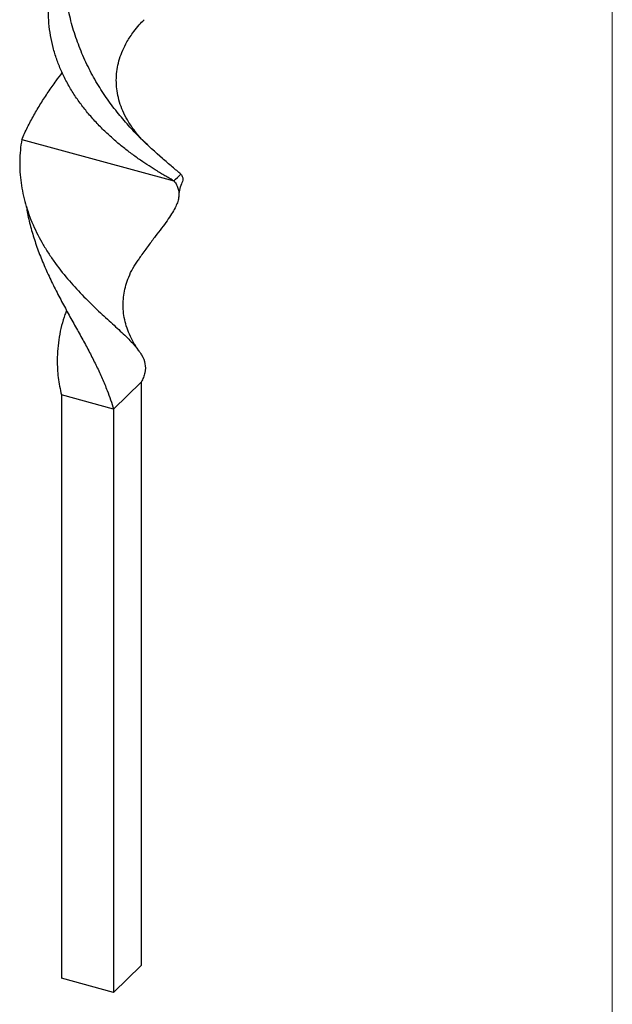
# Model space of a CAD drawing. Units: millimetres. Extents: x 35 to 2044, y 35 to 1435.
# Drawn here: x 1923 to 2044, y 276 to 476 of the extents above; entities that cross this region are included whole.
import ezdxf

# ---------------------------------------------------------------- set-up
doc = ezdxf.new("R2010")
doc.units = ezdxf.units.MM
doc.header["$LTSCALE"] = 7

msp = doc.modelspace()

# ---------------------------------------------------------------- linework, layer by layer
at = {"color": 7, "linetype": 'Continuous', "lineweight": 18}
msp.add_line((2044, 1435), (2044, 35), dxfattribs=at)
at = {"color": 7, "linetype": 'Continuous', "lineweight": 25}
for p, q in [((1923.87, 451.5), (1954.82, 443.09)), ((1942.55, 396.66), (1948.15, 402.13)), ((1948.15, 402.13), (1948.15, 283.41)), ((1942.55, 396.66), (1931.94, 399.54)), ((1931.94, 399.54), (1931.94, 280.83)), ((1942.55, 396.66), (1942.55, 277.94)), ((1948.15, 283.41), (1942.55, 277.94)), ((1942.55, 277.94), (1931.94, 280.83))]:
    msp.add_line(p, q, dxfattribs=at)
at = {"color": 7, "linetype": 'Continuous', "lineweight": 25, "flags": 128}
msp.add_lwpolyline([(1954.82, 443.09), (1955.17, 443.43), (1955.52, 443.77), (1955.87, 444.11), (1956.22, 444.46)], dxfattribs=at)
at = {"color": 7, "linetype": 'Continuous', "lineweight": 25}
for points, knots in [([(1956.22, 444.46), (1955.69, 444.92), (1955.11, 445.42), (1954.16, 446.22), (1953.83, 446.5), (1953.16, 447.08), (1952.82, 447.37), (1951.06, 448.91), (1949.53, 450.28), (1947.56, 452.26), (1947.16, 452.66), (1946.37, 453.5), (1945.98, 453.92), (1944.8, 455.23), (1944.02, 456.14), (1942.5, 458.05), (1941.76, 459.05), (1940.68, 460.61), (1940.32, 461.15), (1939.63, 462.23), (1939.29, 462.78), (1938.31, 464.46), (1937.7, 465.61), (1936.55, 467.98), (1936.03, 469.19), (1935.08, 471.66), (1934.65, 472.92), (1933.91, 475.47), (1933.58, 476.76), (1933.03, 479.36), (1932.81, 480.68), (1932.44, 483.31), (1932.3, 484.63), (1932.1, 487.27), (1932.03, 488.59), (1931.97, 490.56), (1931.96, 491.21), (1931.95, 492.2), (1931.94, 492.53), (1931.94, 493.18), (1931.93, 493.51), (1931.94, 493.83)], [0, 0, 0, 0, 0.0625, 0.0625, 0.09375, 0.09375, 0.125, 0.125, 0.25, 0.25, 0.28125, 0.28125, 0.3125, 0.3125, 0.375, 0.375, 0.4375, 0.4375, 0.46875, 0.46875, 0.5, 0.5, 0.5625, 0.5625, 0.625, 0.625, 0.6875, 0.6875, 0.75, 0.75, 0.8125, 0.8125, 0.875, 0.875, 0.9375, 0.9375, 0.96875, 0.96875, 0.984375, 0.984375, 1, 1, 1, 1]), ([(1954.82, 443.09), (1954.56, 443.24), (1954.04, 443.53), (1953.2, 444.02), (1952.32, 444.54), (1951.18, 445.23), (1949.76, 446.13), (1948.02, 447.29), (1946.21, 448.58), (1944.37, 450), (1942.53, 451.54), (1940.73, 453.2), (1938.95, 455.01), (1937.27, 456.92), (1935.71, 458.92), (1934.28, 461.01), (1932.98, 463.23), (1931.86, 465.51), (1930.94, 467.84), (1930.21, 470.22), (1929.68, 472.66), (1929.37, 475.13), (1929.27, 477.58), (1929.38, 479.98), (1929.68, 482.37), (1930.17, 484.71), (1930.85, 487), (1931.46, 488.74), (1931.89, 489.68), (1931.99, 489.9)], [0, 0, 0, 0, 0.0241149, 0.0482868, 0.0726304, 0.097032, 0.138083, 0.1794187, 0.2216523, 0.2642025, 0.3051351, 0.346362, 0.3885132, 0.4309891, 0.4711974, 0.5116945, 0.5530986, 0.5948211, 0.6343783, 0.6742184, 0.7149451, 0.7559833, 0.7950065, 0.8343074, 0.8727929, 0.9115453, 0.9500311, 0.9881086, 1, 1, 1, 1]), ([(1949.54, 450.4), (1949.29, 450.61), (1948.22, 451.52), (1946.8, 453.27), (1945.37, 455.39), (1944.12, 457.86), (1943.19, 460.87), (1942.99, 464.47), (1943.64, 468), (1944.8, 470.64), (1945.91, 472.44), (1946.72, 473.6), (1947.66, 474.77), (1948.41, 475.54), (1948.75, 475.89)], [0, 0, 0, 0, 0.032373, 0.137879, 0.220736, 0.291997, 0.42573, 0.552652, 0.679268, 0.809612, 0.851776, 0.894474, 0.951908, 1, 1, 1, 1]), ([(1923.87, 451.5), (1924.25, 452.34), (1925.01, 454.02), (1926.32, 456.46), (1927.73, 458.85), (1929.25, 461.18), (1930.72, 463.27), (1931.68, 464.55), (1932.1, 465.1)], [0, 0, 0, 0, 0.17212, 0.345225, 0.51734, 0.690411, 0.866387, 1, 1, 1, 1]), ([(1923.87, 451.5), (1923.74, 450.78), (1923.65, 450.05), (1923.51, 448.59), (1923.47, 447.85), (1923.45, 446.38), (1923.46, 445.64), (1923.55, 444.17), (1923.62, 443.44), (1923.92, 441.26), (1924.23, 439.82), (1924.84, 437.68), (1925.07, 436.96), (1925.58, 435.54), (1925.87, 434.84), (1926.77, 432.76), (1927.46, 431.42), (1928.61, 429.45), (1929.01, 428.81), (1929.85, 427.53), (1930.29, 426.9), (1931.63, 425.05), (1932.58, 423.87), (1934.51, 421.62), (1935.51, 420.55), (1937.02, 419), (1937.53, 418.5), (1938.52, 417.53), (1939.01, 417.06), (1940.47, 415.69), (1941.41, 414.83), (1942.75, 413.6), (1943.19, 413.2), (1944.02, 412.43), (1944.42, 412.06), (1945.18, 411.32), (1945.54, 410.97), (1946.22, 410.27), (1946.53, 409.94), (1947.39, 408.95), (1947.87, 408.31), (1948.58, 407.08), (1948.82, 406.48), (1949.05, 405.28), (1949.04, 404.67), (1948.84, 403.74), (1948.74, 403.43), (1948.49, 402.79), (1948.34, 402.46), (1948.15, 402.13)], [0, 0, 0, 0, 0.03125, 0.03125, 0.0625, 0.0625, 0.09375, 0.09375, 0.125, 0.125, 0.1875, 0.1875, 0.21875, 0.21875, 0.25, 0.25, 0.3125, 0.3125, 0.34375, 0.34375, 0.375, 0.375, 0.4375, 0.4375, 0.5, 0.5, 0.53125, 0.53125, 0.5625, 0.5625, 0.625, 0.625, 0.65625, 0.65625, 0.6875, 0.6875, 0.71875, 0.71875, 0.75, 0.75, 0.8125, 0.8125, 0.875, 0.875, 0.9375, 0.9375, 0.96875, 0.96875, 1, 1, 1, 1]), ([(1954.82, 443.09), (1955.02, 442.81), (1955.41, 442.26), (1955.74, 441.42), (1955.88, 440.55), (1955.81, 439.64), (1955.55, 438.67), (1955.07, 437.58), (1954.37, 436.37), (1953.44, 435), (1952.33, 433.49), (1951.26, 432.09), (1950.35, 430.89), (1949.39, 429.6), (1948.44, 428.32), (1947.72, 427.27), (1947.52, 426.97)], [0, 0, 0, 0, 0.073648, 0.147712, 0.221359, 0.295413, 0.370704, 0.446418, 0.529905, 0.613932, 0.699581, 0.785774, 0.830096, 0.874486, 0.963714, 1, 1, 1, 1]), ([(1956.22, 444.46), (1956.3, 444.36), (1956.45, 444.16), (1956.58, 443.87), (1956.65, 443.57), (1956.63, 443.19), (1956.55, 442.87), (1956.39, 442.64), (1956.36, 442.6)], [0, 0, 0, 0, 0.163956, 0.328284, 0.493762, 0.659635, 0.93889, 1, 1, 1, 1]), ([(1955.84, 439.73), (1955.87, 440.23), (1955.94, 441.2), (1956.26, 442.13), (1956.41, 442.58)], [0, 0, 0, 0, 0.519964, 1, 1, 1, 1]), ([(1924.81, 437.87), (1924.88, 437.39), (1925.12, 435.89), (1925.74, 433.39), (1926.66, 430.36), (1927.78, 427.36), (1928.84, 424.89), (1929.76, 422.93), (1930.72, 420.96), (1931.97, 418.56), (1933.49, 415.77), (1935, 413.07), (1936.46, 410.43), (1937.84, 407.87), (1939.11, 405.36), (1940.25, 402.89), (1941.18, 400.62), (1941.95, 398.55), (1942.35, 397.29), (1942.55, 396.66)], [0, 0, 0, 0, 0.029483, 0.092974, 0.156877, 0.222016, 0.287565, 0.32131, 0.355108, 0.423049, 0.490571, 0.558442, 0.625956, 0.693747, 0.761252, 0.828752, 0.896247, 0.948101, 1, 1, 1, 1]), ([(1947.69, 408.53), (1947.53, 408.75), (1947.14, 409.3), (1946.15, 410.94), (1945.01, 413.52), (1944.39, 416.92), (1944.57, 420.29), (1945.38, 423.07), (1946.42, 425.3), (1947.16, 426.41), (1947.53, 426.96)], [0, 0, 0, 0, 0.038405, 0.09792, 0.281958, 0.459894, 0.629353, 0.804576, 0.903077, 1, 1, 1, 1]), ([(1932.97, 416.74), (1932.86, 416.47), (1932.46, 415.46), (1931.95, 413.65), (1931.45, 411.32), (1931.15, 408.97), (1931.06, 406.81), (1931.11, 404.84), (1931.27, 403.07), (1931.54, 401.3), (1931.81, 400.13), (1931.94, 399.54)], [0, 0, 0, 0, 0.049737, 0.186251, 0.321332, 0.45735, 0.59243, 0.693329, 0.794611, 0.897096, 1, 1, 1, 1])]:
    msp.add_open_spline(points, degree=3, knots=knots, dxfattribs=at)

doc.saveas('drawing.dxf')
